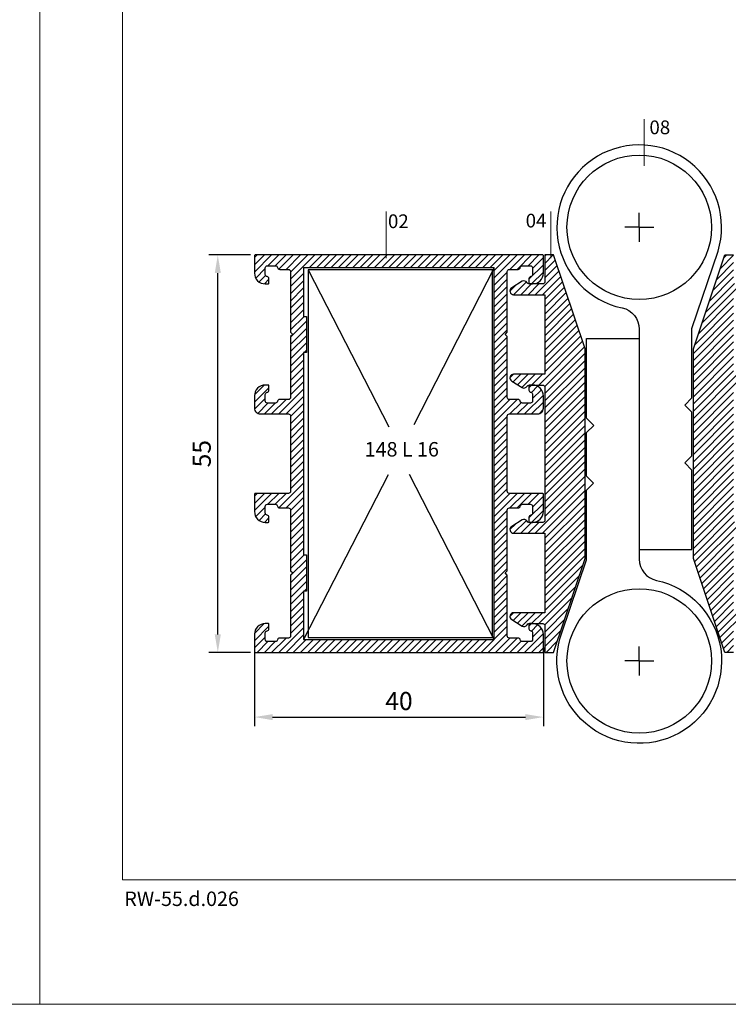
# Model space of a CAD drawing. Units: millimetres. Extents: x 224 to 8344, y 291 to 584.
# Drawn here: x 5499 to 5597, y 291 to 428 of the extents above; entities that cross this region are included whole.
import ezdxf

# ---------------------------------------------------------------- set-up
doc = ezdxf.new("R2010")
doc.units = ezdxf.units.MM
for name, color, linetype, lineweight in [('cod', 41, 'Continuous', 30), ('dis_cizgi', 5, 'Continuous', 5), ('olculendırme', 7, 'Continuous', 15), ('profiller', 7, 'Continuous', 30), ('YAZI', 7, 'Continuous', 20)]:
    doc.layers.add(name, color=color, linetype=linetype, lineweight=lineweight)
doc.styles.add('arialnarrow', font='ARIALN.TTF')
doc.dimstyles.get("Standard").update_dxf_attribs({"dimtxt": 0.18, "dimasz": 0.18, "dimexe": 0.18, "dimexo": 0.0625, "dimgap": 0.09, "dimtad": 0, "dimtih": 1, "dimtoh": 1, "dimdec": 4, "dimzin": 0, "dimdsep": 46, "dimtxsty": 'Standard', "dimcen": 0.09, "dimadec": 0, "dimazin": 0, "dimtfac": 1, "dimtdec": 4, "dimtofl": 0, "dimtmove": 0, "dimatfit": 3, "dimfxl": 0, "dimtolj": 1, "dimtzin": 0, "dimarcsym": 0})

# ---------------------------------------------------------------- blocks, each defined once
blk = doc.blocks.new('*D226')
at = {"layer": 'DEFPOINTS', "color": 0}
for p in [(5526.54, 394.99), (5531.72, 394.99), (5531.72, 339.99)]:
    blk.add_point(p, dxfattribs=at)
at = {"layer": 'olculendırme', "color": 6, "lineweight": -2}
for p, q in [((5531.09, 394.99), (5525.29, 394.99)), ((5526.54, 342.49), (5526.54, 392.49)), ((5531.09, 339.99), (5525.29, 339.99))]:
    blk.add_line(p, q, dxfattribs=at)
at = {"layer": 'olculendırme', "color": 6}
for points in [[(5526.12, 392.49), (5526.96, 392.49), (5526.54, 394.99)], [(5526.12, 342.49), (5526.96, 342.49), (5526.54, 339.99)]]:
    blk.add_solid(points, dxfattribs=at)
at = {"layer": 'olculendırme', "color": 0, "insert": (5524.64, 367.49), "char_height": 2.5, "attachment_point": 5, "rotation": 90, "style": 'arialnarrow'}
blk.add_mtext('55', dxfattribs=at)
blk = doc.blocks.new('*D227')
at = {"layer": 'DEFPOINTS', "color": 0}
for p in [(5531.62, 341.29), (5571.62, 341.29), (5571.62, 331.05)]:
    blk.add_point(p, dxfattribs=at)
at = {"layer": 'olculendırme', "color": 6, "lineweight": -2}
for p, q in [((5531.62, 340.66), (5531.62, 329.8)), ((5571.62, 340.66), (5571.62, 329.8)), ((5534.12, 331.05), (5569.12, 331.05))]:
    blk.add_line(p, q, dxfattribs=at)
at = {"layer": 'olculendırme', "color": 6}
for points in [[(5534.12, 331.46), (5534.12, 330.63), (5531.62, 331.05)], [(5569.12, 331.46), (5569.12, 330.63), (5571.62, 331.05)]]:
    blk.add_solid(points, dxfattribs=at)
at = {"layer": 'olculendırme', "color": 0, "insert": (5551.62, 332.95), "char_height": 2.5, "attachment_point": 5, "style": 'arialnarrow'}
blk.add_mtext('40', dxfattribs=at)

msp = doc.modelspace()

# ---------------------------------------------------------------- hatches: boundary and pattern name
at = {"layer": 'profiller', "lineweight": 25, "ltscale": 0.5}
h = msp.add_hatch(dxfattribs=at)
h.set_pattern_fill('JIS_WOOD', color=256, style=0)
edge = h.paths.add_edge_path()
edge.add_line((5532.417, 372.989), (5536.317, 372.989))
edge.add_arc((5536.317, 372.689), 0.3, 0, 90, ccw=False)
edge.add_line((5536.617, 372.689), (5536.617, 362.289))
edge.add_arc((5536.317, 362.289), 0.3, 270, 360, ccw=False)
edge.add_line((5536.317, 361.989), (5531.717, 361.989))
edge.add_arc((5531.717, 361.889), 0.1, 90, 180)
edge.add_line((5531.617, 361.889), (5531.617, 359.489))
edge.add_arc((5533.117, 359.489), 1.5, 180, 270)
edge.add_line((5533.117, 357.989), (5533.517, 357.989))
edge.add_arc((5533.517, 358.089), 0.1, 270, 360)
edge.add_line((5533.617, 358.089), (5533.617, 358.697))
edge.add_arc((5533.317, 358.697), 0.3, 0, 80.40593)
edge.add_arc((5533.417, 359.289), 0.3, 180, 260.40593, ccw=False)
edge.add_line((5533.117, 359.289), (5533.117, 360.189))
edge.add_arc((5533.417, 360.189), 0.3, 90, 180, ccw=False)
edge.add_line((5533.417, 360.489), (5534.517, 360.489))
edge.add_arc((5534.517, 360.189), 0.3, 9.59407, 90, ccw=False)
edge.add_arc((5535.108, 360.289), 0.3, 189.59407, 270)
edge.add_line((5535.108, 359.989), (5536.317, 359.989))
edge.add_arc((5536.317, 359.689), 0.3, 0, 90, ccw=False)
edge.add_line((5536.617, 359.689), (5536.617, 351.289))
edge.add_line((5536.617, 351.289), (5536.917, 350.989))
edge.add_line((5536.917, 350.989), (5536.617, 350.689))
edge.add_line((5536.617, 350.689), (5536.617, 342.289))
edge.add_arc((5536.317, 342.289), 0.3, 270, 360, ccw=False)
edge.add_line((5536.317, 341.989), (5535.108, 341.989))
edge.add_arc((5535.108, 341.689), 0.3, 90, 170.40593)
edge.add_arc((5534.517, 341.789), 0.3, 270, 350.40593, ccw=False)
edge.add_line((5534.517, 341.489), (5533.417, 341.489))
edge.add_arc((5533.417, 341.789), 0.3, 180, 270, ccw=False)
edge.add_line((5533.117, 341.789), (5533.117, 342.689))
edge.add_arc((5533.417, 342.689), 0.3, 99.59407, 180, ccw=False)
edge.add_arc((5533.317, 343.28), 0.3, 279.59407, 360)
edge.add_line((5533.617, 343.28), (5533.617, 343.889))
edge.add_arc((5533.517, 343.889), 0.1, 360, 450)
edge.add_line((5533.517, 343.989), (5533.117, 343.989))
edge.add_arc((5533.117, 342.489), 1.5, 90, 180)
edge.add_line((5531.617, 342.489), (5531.617, 340.089))
edge.add_arc((5531.717, 340.089), 0.1, 180, 270)
edge.add_line((5531.717, 339.989), (5551.617, 339.989))
edge.add_line((5551.617, 339.989), (5571.517, 339.989))
edge.add_arc((5571.517, 340.089), 0.1, 270, 360)
edge.add_line((5571.617, 340.089), (5571.617, 342.489))
edge.add_arc((5570.117, 342.489), 1.5, 0, 90)
edge.add_line((5570.117, 343.989), (5569.717, 343.989))
edge.add_arc((5569.717, 343.889), 0.1, 90, 180)
edge.add_line((5569.617, 343.889), (5569.617, 343.28))
edge.add_arc((5569.917, 343.28), 0.3, 180, 260.40593)
edge.add_arc((5569.817, 342.689), 0.3, 0, 80.40593, ccw=False)
edge.add_line((5570.117, 342.689), (5570.117, 341.789))
edge.add_arc((5569.817, 341.789), 0.3, -90, 0, ccw=False)
edge.add_line((5569.817, 341.489), (5568.717, 341.489))
edge.add_arc((5568.717, 341.789), 0.3, 189.59407, 270, ccw=False)
edge.add_arc((5568.125, 341.689), 0.3, 9.59407, 90)
edge.add_line((5568.125, 341.989), (5566.917, 341.989))
edge.add_arc((5566.917, 342.289), 0.3, 180, 270, ccw=False)
edge.add_line((5566.617, 342.289), (5566.617, 350.689))
edge.add_line((5566.617, 350.689), (5566.317, 350.989))
edge.add_line((5566.317, 350.989), (5566.617, 351.289))
edge.add_line((5566.617, 351.289), (5566.617, 359.689))
edge.add_arc((5566.917, 359.689), 0.3, 90, 180, ccw=False)
edge.add_line((5566.917, 359.989), (5568.125, 359.989))
edge.add_arc((5568.125, 360.289), 0.3, 270, 350.40593)
edge.add_arc((5568.717, 360.189), 0.3, 90, 170.40593, ccw=False)
edge.add_line((5568.717, 360.489), (5569.817, 360.489))
edge.add_arc((5569.817, 360.189), 0.3, 0, 90, ccw=False)
edge.add_line((5570.117, 360.189), (5570.117, 359.289))
edge.add_arc((5569.817, 359.289), 0.3, 279.59407, 360, ccw=False)
edge.add_arc((5569.917, 358.697), 0.3, 99.59407, 180)
edge.add_line((5569.617, 358.697), (5569.617, 358.089))
edge.add_arc((5569.717, 358.089), 0.1, 180, 270)
edge.add_line((5569.717, 357.989), (5570.117, 357.989))
edge.add_arc((5570.117, 359.489), 1.5, 270, 360)
edge.add_line((5571.617, 359.489), (5571.617, 361.889))
edge.add_arc((5571.517, 361.889), 0.1, 360, 450)
edge.add_line((5571.517, 361.989), (5566.917, 361.989))
edge.add_arc((5566.917, 362.289), 0.3, 180, 270, ccw=False)
edge.add_line((5566.617, 362.289), (5566.617, 372.689))
edge.add_arc((5566.917, 372.689), 0.3, 90, 180, ccw=False)
edge.add_line((5566.917, 372.989), (5570.817, 372.989))
edge.add_arc((5570.817, 373.789), 0.8, 270, 360)
edge.add_line((5571.617, 373.789), (5571.617, 375.489))
edge.add_arc((5570.117, 375.489), 1.5, 0, 90)
edge.add_line((5570.117, 376.989), (5569.717, 376.989))
edge.add_arc((5569.717, 376.889), 0.1, 90, 180)
edge.add_line((5569.617, 376.889), (5569.617, 376.28))
edge.add_arc((5569.917, 376.28), 0.3, 179.98858, 260.40593)
edge.add_arc((5569.817, 375.689), 0.3, 0, 80.40593, ccw=False)
edge.add_line((5570.117, 375.689), (5570.117, 374.789))
edge.add_arc((5569.817, 374.789), 0.3, -90, 0, ccw=False)
edge.add_line((5569.817, 374.489), (5568.717, 374.489))
edge.add_arc((5568.717, 374.789), 0.3, 189.59407, 270, ccw=False)
edge.add_arc((5568.125, 374.689), 0.3, 9.59407, 90)
edge.add_line((5568.125, 374.989), (5566.917, 374.989))
edge.add_arc((5566.917, 375.289), 0.3, 180, 270, ccw=False)
edge.add_line((5566.617, 375.289), (5566.617, 383.689))
edge.add_line((5566.617, 383.689), (5566.317, 383.989))
edge.add_line((5566.317, 383.989), (5566.617, 384.289))
edge.add_line((5566.617, 384.289), (5566.617, 392.689))
edge.add_arc((5566.917, 392.689), 0.3, 90, 180, ccw=False)
edge.add_line((5566.917, 392.989), (5568.125, 392.989))
edge.add_arc((5568.125, 393.289), 0.3, 270, 350.40593)
edge.add_arc((5568.717, 393.189), 0.3, 90, 170.40593, ccw=False)
edge.add_line((5568.717, 393.489), (5569.817, 393.489))
edge.add_arc((5569.817, 393.189), 0.3, 0, 90, ccw=False)
edge.add_line((5570.117, 393.189), (5570.117, 392.289))
edge.add_arc((5569.817, 392.289), 0.3, -80.40593, 0, ccw=False)
edge.add_arc((5569.917, 391.697), 0.3, 99.59407, 180.01142)
edge.add_line((5569.617, 391.697), (5569.617, 391.089))
edge.add_arc((5569.717, 391.089), 0.1, 180, 270)
edge.add_line((5569.717, 390.989), (5570.117, 390.989))
edge.add_arc((5570.117, 392.489), 1.5, 270, 360)
edge.add_line((5571.617, 392.489), (5571.617, 394.889))
edge.add_arc((5571.517, 394.889), 0.1, 360, 450)
edge.add_line((5571.517, 394.989), (5551.617, 394.989))
edge.add_line((5551.617, 394.989), (5531.717, 394.989))
edge.add_arc((5531.717, 394.889), 0.1, 90, 180)
edge.add_line((5531.617, 394.889), (5531.617, 392.489))
edge.add_arc((5533.117, 392.489), 1.5, 180, 270)
edge.add_line((5533.117, 390.989), (5533.517, 390.989))
edge.add_arc((5533.517, 391.089), 0.1, 270, 360)
edge.add_line((5533.617, 391.089), (5533.617, 391.697))
edge.add_arc((5533.317, 391.697), 0.3, 359.98858, 440.40593)
edge.add_arc((5533.417, 392.289), 0.3, 180, 260.40593, ccw=False)
edge.add_line((5533.117, 392.289), (5533.117, 393.189))
edge.add_arc((5533.417, 393.189), 0.3, 90, 180, ccw=False)
edge.add_line((5533.417, 393.489), (5534.517, 393.489))
edge.add_arc((5534.517, 393.189), 0.3, 9.59407, 90, ccw=False)
edge.add_arc((5535.108, 393.289), 0.3, 189.59407, 270)
edge.add_line((5535.108, 392.989), (5536.317, 392.989))
edge.add_arc((5536.317, 392.689), 0.3, 0, 90, ccw=False)
edge.add_line((5536.617, 392.689), (5536.617, 384.289))
edge.add_line((5536.617, 384.289), (5536.917, 383.989))
edge.add_line((5536.917, 383.989), (5536.617, 383.689))
edge.add_line((5536.617, 383.689), (5536.617, 375.289))
edge.add_arc((5536.317, 375.289), 0.3, 270, 360, ccw=False)
edge.add_line((5536.317, 374.989), (5535.108, 374.989))
edge.add_arc((5535.108, 374.689), 0.3, 90, 170.40593)
edge.add_arc((5534.517, 374.789), 0.3, 270, 350.40593, ccw=False)
edge.add_line((5534.517, 374.489), (5533.417, 374.489))
edge.add_arc((5533.417, 374.789), 0.3, 180, 270, ccw=False)
edge.add_line((5533.117, 374.789), (5533.117, 375.689))
edge.add_arc((5533.417, 375.689), 0.3, 99.59407, 180, ccw=False)
edge.add_arc((5533.317, 376.28), 0.3, 279.59407, 360.01142)
edge.add_line((5533.617, 376.28), (5533.617, 376.889))
edge.add_arc((5533.517, 376.889), 0.1, 360, 450)
edge.add_line((5533.517, 376.989), (5533.117, 376.989))
edge.add_arc((5533.117, 375.489), 1.5, 90, 180)
edge.add_line((5531.617, 375.489), (5531.617, 373.789))
edge.add_arc((5532.417, 373.789), 0.8, 180, 270.00174)
h.paths.add_polyline_path([(5538.817, 381.489), (5538.417, 381.489), (5538.417, 353.489), (5538.817, 353.489), (5538.817, 348.489), (5538.417, 348.489), (5538.417, 341.789), (5564.817, 341.789), (5564.817, 393.189), (5538.417, 393.189), (5538.417, 386.489), (5538.817, 386.489)], flags=16)
h = msp.add_hatch(dxfattribs=at)
h.set_pattern_fill('JIS_WOOD', color=256, style=0)
edge = h.paths.add_edge_path()
edge.add_arc((5569.617, 343.689), 0.3, 90, 151.2619, ccw=False)
edge.add_line((5569.617, 343.989), (5571.517, 343.989))
edge.add_arc((5571.517, 343.689), 0.3, 0, 90, ccw=False)
edge.add_line((5571.817, 343.689), (5571.817, 339.989))
edge.add_line((5571.817, 339.989), (5573.017, 339.989))
edge.add_line((5573.017, 339.989), (5577.391, 352.989))
edge.add_line((5577.391, 352.989), (5577.391, 367.489))
edge.add_line((5577.391, 367.489), (5577.391, 381.989))
edge.add_line((5577.391, 381.989), (5573.017, 394.989))
edge.add_line((5573.017, 394.989), (5571.817, 394.989))
edge.add_line((5571.817, 394.989), (5571.817, 391.289))
edge.add_arc((5571.517, 391.289), 0.3, 270, 360, ccw=False)
edge.add_line((5571.517, 390.989), (5569.617, 390.989))
edge.add_arc((5569.617, 391.289), 0.3, 208.7381, 270, ccw=False)
edge.add_arc((5568.915, 390.904), 0.5, 28.7381, 117.93884)
edge.add_line((5568.681, 391.346), (5567.255, 390.431))
edge.add_arc((5567.489, 389.989), 0.5, 117.93884, 270)
edge.add_line((5567.489, 389.489), (5571.817, 389.489))
edge.add_line((5571.817, 389.489), (5571.817, 378.489))
edge.add_line((5571.817, 378.489), (5567.489, 378.489))
edge.add_arc((5567.489, 377.989), 0.5, 90, 242.06116)
edge.add_line((5567.255, 377.547), (5568.681, 376.632))
edge.add_arc((5568.915, 377.073), 0.5, 242.06116, 331.2619)
edge.add_arc((5569.617, 376.689), 0.3, 90, 151.2619, ccw=False)
edge.add_line((5569.617, 376.989), (5571.517, 376.989))
edge.add_arc((5571.517, 376.689), 0.3, 0, 90, ccw=False)
edge.add_line((5571.817, 376.689), (5571.817, 367.489))
edge.add_line((5571.817, 367.489), (5571.817, 358.289))
edge.add_arc((5571.517, 358.289), 0.3, -90, 0, ccw=False)
edge.add_line((5571.517, 357.989), (5569.617, 357.989))
edge.add_arc((5569.617, 358.289), 0.3, 208.7381, 270, ccw=False)
edge.add_arc((5568.915, 357.904), 0.5, 28.7381, 117.93884)
edge.add_line((5568.681, 358.346), (5567.255, 357.431))
edge.add_arc((5567.489, 356.989), 0.5, 117.93884, 270)
edge.add_line((5567.489, 356.489), (5571.817, 356.489))
edge.add_line((5571.817, 356.489), (5571.817, 345.489))
edge.add_line((5571.817, 345.489), (5567.489, 345.489))
edge.add_arc((5567.489, 344.989), 0.5, 90, 242.06116)
edge.add_line((5567.255, 344.547), (5568.681, 343.632))
edge.add_arc((5568.915, 344.073), 0.5, 242.06116, 331.2619)
h = msp.add_hatch(dxfattribs=at)
h.set_pattern_fill('JIS_WOOD', color=256, style=0)
edge = h.paths.add_edge_path()
edge.add_arc((5600.146, 343.689), 0.3, 28.7381, 90)
edge.add_line((5600.146, 343.989), (5598.246, 343.989))
edge.add_arc((5598.246, 343.689), 0.3, 90, 180)
edge.add_line((5597.946, 343.689), (5597.946, 339.989))
edge.add_line((5597.946, 339.989), (5596.746, 339.989))
edge.add_line((5596.746, 339.989), (5592.371, 352.989))
edge.add_line((5592.371, 352.989), (5592.371, 367.489))
edge.add_line((5592.371, 367.489), (5592.371, 381.989))
edge.add_line((5592.371, 381.989), (5596.746, 394.989))
edge.add_line((5596.746, 394.989), (5597.946, 394.989))
edge.add_line((5597.946, 394.989), (5597.946, 391.289))
edge.add_arc((5598.246, 391.289), 0.3, 180, 270)
edge.add_line((5598.246, 390.989), (5600.146, 390.989))
edge.add_arc((5600.146, 391.289), 0.3, 270, 331.2619)
edge.add_arc((5600.847, 390.904), 0.5, 62.06116, 151.2619, ccw=False)
edge.add_line((5601.082, 391.346), (5602.508, 390.431))
edge.add_arc((5602.273, 389.989), 0.5, -90, 62.06116, ccw=False)
edge.add_line((5602.273, 389.489), (5597.946, 389.489))
edge.add_line((5597.946, 389.489), (5597.946, 378.489))
edge.add_line((5597.946, 378.489), (5602.273, 378.489))
edge.add_arc((5602.273, 377.989), 0.5, -62.06116, 90, ccw=False)
edge.add_line((5602.508, 377.547), (5601.082, 376.632))
edge.add_arc((5600.847, 377.073), 0.5, 208.7381, 297.93884, ccw=False)
edge.add_arc((5600.146, 376.689), 0.3, 28.7381, 90)
edge.add_line((5600.146, 376.989), (5598.246, 376.989))
edge.add_arc((5598.246, 376.689), 0.3, 90, 180)
edge.add_line((5597.946, 376.689), (5597.946, 367.489))
edge.add_line((5597.946, 367.489), (5597.946, 358.289))
edge.add_arc((5598.246, 358.289), 0.3, 180, 270)
edge.add_line((5598.246, 357.989), (5600.146, 357.989))
edge.add_arc((5600.146, 358.289), 0.3, 270, 331.2619)
edge.add_arc((5600.847, 357.904), 0.5, 62.06116, 151.2619, ccw=False)
edge.add_line((5601.082, 358.346), (5602.508, 357.431))
edge.add_arc((5602.273, 356.989), 0.5, -90, 62.06116, ccw=False)
edge.add_line((5602.273, 356.489), (5597.946, 356.489))
edge.add_line((5597.946, 356.489), (5597.946, 345.489))
edge.add_line((5597.946, 345.489), (5602.273, 345.489))
edge.add_arc((5602.273, 344.989), 0.5, -62.06116, 90, ccw=False)
edge.add_line((5602.508, 344.547), (5601.082, 343.632))
edge.add_arc((5600.847, 344.073), 0.5, 208.7381, 297.93884, ccw=False)

# ---------------------------------------------------------------- linework, layer by layer
at = {"layer": 'cod', "lineweight": 9}
for p, q in [((5585.58, 413.786), (5585.58, 407.307)), ((5549.862, 401.017), (5549.862, 394.538)), ((5572.621, 401.017), (5572.621, 394.538))]:
    msp.add_line(p, q, dxfattribs=at)
at = {"layer": 'dis_cizgi'}
for q in [(5513.336, 528.462), (5698.336, 308.536)]:
    msp.add_line((5513.336, 308.536), q, dxfattribs=at)
for points in [[(5298.917, 291.312), (5298.917, 584.312), (5501.917, 584.312), (5501.917, 291.312)], [(5501.917, 291.312), (5501.917, 584.312), (5704.917, 584.312), (5704.917, 291.312)]]:
    msp.add_lwpolyline(points, close=True, dxfattribs=at)
at = {"layer": 'profiller', "lineweight": 25, "ltscale": 0.5}
for p, q in [((5584.881, 398.815), (5584.881, 400.815)), ((5584.881, 398.815), (5582.881, 398.815)), ((5584.881, 398.815), (5584.881, 398.814)), ((5584.882, 398.815), (5584.881, 398.815)), ((5584.881, 398.814), (5584.881, 396.814)), ((5584.882, 398.815), (5586.882, 398.815)), ((5564.567, 392.939), (5539.067, 392.939)), ((5539.067, 392.939), (5539.067, 348.239)), ((5539.067, 392.939), (5550.218, 371.227)), ((5564.817, 393.189), (5553.665, 371.477)), ((5564.567, 342.039), (5564.567, 392.939)), ((5550.113, 364.561), (5538.417, 341.789)), ((5564.817, 341.789), (5553.083, 364.634)), ((5539.067, 348.239), (5539.067, 342.039)), ((5539.067, 342.039), (5564.567, 342.039)), ((5584.881, 338.815), (5584.881, 340.815)), ((5584.881, 338.815), (5582.881, 338.815)), ((5584.881, 338.815), (5584.881, 338.814)), ((5584.882, 338.815), (5584.881, 338.815)), ((5584.881, 338.814), (5584.881, 336.814)), ((5584.882, 338.815), (5586.882, 338.815))]:
    msp.add_line(p, q, dxfattribs=at)
for points in [[(5592.171, 354.215), (5592.171, 365.215), (5591.171, 366.215), (5592.171, 367.215), (5592.171, 373.215), (5591.171, 374.215), (5592.171, 375.215), (5592.171, 384.815), (5595.788, 395.496, 2.5681242), (5582.506, 387.665, -0.3539973), (5584.881, 384.731), (5584.881, 354.215)], [(5569.354, 343.833, -0.2738594), (5569.617, 343.989), (5571.517, 343.989, -0.4142136), (5571.817, 343.689), (5571.817, 339.989), (5573.017, 339.989), (5577.391, 352.989), (5577.391, 367.489), (5577.391, 381.989), (5573.017, 394.989), (5571.817, 394.989), (5571.817, 391.289, -0.4142136), (5571.517, 390.989), (5569.617, 390.989, -0.2738594), (5569.354, 391.145, 0.4101336), (5568.681, 391.346), (5567.255, 390.431, 0.7817155), (5567.489, 389.489), (5571.817, 389.489), (5571.817, 378.489), (5567.489, 378.489, 0.7817155), (5567.255, 377.547), (5568.681, 376.632, 0.4101336), (5569.354, 376.833, -0.2738594), (5569.617, 376.989), (5571.517, 376.989, -0.4142136), (5571.817, 376.689), (5571.817, 367.489), (5571.817, 358.289, -0.4142136), (5571.517, 357.989), (5569.617, 357.989, -0.2738594), (5569.354, 358.145, 0.4101336), (5568.681, 358.346), (5567.255, 357.431, 0.7817155), (5567.489, 356.489), (5571.817, 356.489), (5571.817, 345.489), (5567.489, 345.489, 0.7817155), (5567.255, 344.547), (5568.681, 343.632, 0.4101336)]]:
    msp.add_lwpolyline(points, format="xyb", close=True, dxfattribs=at)
for points in [[(5532.417, 372.989), (5536.317, 372.989, -0.4142136), (5536.617, 372.689), (5536.617, 362.289, -0.4142136), (5536.317, 361.989), (5531.717, 361.989, 0.4142136), (5531.617, 361.889), (5531.617, 359.489, 0.4142136), (5533.117, 357.989), (5533.517, 357.989, 0.4142136), (5533.617, 358.089), (5533.617, 358.697, 0.3659774), (5533.367, 358.993, -0.3659774), (5533.117, 359.289), (5533.117, 360.189, -0.4142136), (5533.417, 360.489), (5534.517, 360.489, -0.3659774), (5534.813, 360.239, 0.3659774), (5535.108, 359.989), (5536.317, 359.989, -0.4142136), (5536.617, 359.689), (5536.617, 351.289), (5536.917, 350.989), (5536.617, 350.689), (5536.617, 342.289, -0.4142136), (5536.317, 341.989), (5535.108, 341.989, 0.3659774), (5534.813, 341.739, -0.3659774), (5534.517, 341.489), (5533.417, 341.489, -0.4142136), (5533.117, 341.789), (5533.117, 342.689, -0.3659774), (5533.367, 342.985, 0.3659774), (5533.617, 343.28), (5533.617, 343.889, 0.4142136), (5533.517, 343.989), (5533.117, 343.989, 0.4142136), (5531.617, 342.489), (5531.617, 340.089, 0.4142136), (5531.717, 339.989), (5551.617, 339.989), (5571.517, 339.989, 0.4142136), (5571.617, 340.089), (5571.617, 342.489, 0.4142136), (5570.117, 343.989), (5569.717, 343.989, 0.4142136), (5569.617, 343.889), (5569.617, 343.28, 0.3659774), (5569.867, 342.985, -0.3659774), (5570.117, 342.689), (5570.117, 341.789, -0.4142136), (5569.817, 341.489), (5568.717, 341.489, -0.3659774), (5568.421, 341.739, 0.3659774), (5568.125, 341.989), (5566.917, 341.989, -0.4142136), (5566.617, 342.289), (5566.617, 350.689), (5566.317, 350.989), (5566.617, 351.289), (5566.617, 359.689, -0.4142136), (5566.917, 359.989), (5568.125, 359.989, 0.3659774), (5568.421, 360.239, -0.3659774), (5568.717, 360.489), (5569.817, 360.489, -0.4142136), (5570.117, 360.189), (5570.117, 359.289, -0.3659774), (5569.867, 358.993, 0.3659774), (5569.617, 358.697), (5569.617, 358.089, 0.4142136), (5569.717, 357.989), (5570.117, 357.989, 0.4142136), (5571.617, 359.489), (5571.617, 361.889, 0.4142136), (5571.517, 361.989), (5566.917, 361.989, -0.4142136), (5566.617, 362.289), (5566.617, 372.689, -0.4142136), (5566.917, 372.989), (5570.817, 372.989, 0.4142136), (5571.617, 373.789), (5571.617, 375.489, 0.4142136), (5570.117, 376.989), (5569.717, 376.989, 0.4142136), (5569.617, 376.889), (5569.617, 376.28, 0.3660339), (5569.867, 375.985, -0.3659774), (5570.117, 375.689), (5570.117, 374.789, -0.4142136), (5569.817, 374.489), (5568.717, 374.489, -0.3659774), (5568.421, 374.739, 0.3659774), (5568.125, 374.989), (5566.917, 374.989, -0.4142136), (5566.617, 375.289), (5566.617, 383.689), (5566.317, 383.989), (5566.617, 384.289), (5566.617, 392.689, -0.4142136), (5566.917, 392.989), (5568.125, 392.989, 0.3659774), (5568.421, 393.239, -0.3659774), (5568.717, 393.489), (5569.817, 393.489, -0.4142136), (5570.117, 393.189), (5570.117, 392.289, -0.3659774), (5569.867, 391.993, 0.3660339), (5569.617, 391.697), (5569.617, 391.089, 0.4142136), (5569.717, 390.989), (5570.117, 390.989, 0.4142136), (5571.617, 392.489), (5571.617, 394.889, 0.4142136), (5571.517, 394.989), (5551.617, 394.989), (5531.717, 394.989, 0.4142136), (5531.617, 394.889), (5531.617, 392.489, 0.4142136), (5533.117, 390.989), (5533.517, 390.989, 0.4142136), (5533.617, 391.089), (5533.617, 391.697, 0.3660339), (5533.367, 391.993, -0.3659774), (5533.117, 392.289), (5533.117, 393.189, -0.4142136), (5533.417, 393.489), (5534.517, 393.489, -0.3659774), (5534.813, 393.239, 0.3659774), (5535.108, 392.989), (5536.317, 392.989, -0.4142136), (5536.617, 392.689), (5536.617, 384.289), (5536.917, 383.989), (5536.617, 383.689), (5536.617, 375.289, -0.4142136), (5536.317, 374.989), (5535.108, 374.989, 0.3659774), (5534.813, 374.739, -0.3659774), (5534.517, 374.489), (5533.417, 374.489, -0.4142136), (5533.117, 374.789), (5533.117, 375.689, -0.3659774), (5533.367, 375.985, 0.3660339), (5533.617, 376.28), (5533.617, 376.889, 0.4142136), (5533.517, 376.989), (5533.117, 376.989, 0.4142136), (5531.617, 375.489), (5531.617, 373.789, 0.4142225), (5532.417, 372.989)], [(5584.881, 384.731), (5584.881, 352.899, 0.3539973), (5587.256, 349.964, -2.6768469), (5574.175, 342.73), (5577.591, 352.815), (5577.591, 362.441), (5578.565, 363.415), (5577.591, 364.388), (5577.591, 370.415), (5578.591, 371.415), (5577.591, 372.415), (5577.591, 383.415), (5584.881, 383.415)]]:
    msp.add_lwpolyline(points, format="xyb", dxfattribs=at)
msp.add_lwpolyline([(5597.946, 339.989), (5596.746, 339.989), (5592.371, 352.989), (5592.371, 367.489), (5592.371, 381.989), (5596.746, 394.989), (5597.946, 394.989)], dxfattribs=at)
msp.add_lwpolyline([(5538.817, 381.489), (5538.417, 381.489), (5538.417, 353.489), (5538.817, 353.489), (5538.817, 348.489), (5538.417, 348.489), (5538.417, 341.789), (5564.817, 341.789), (5564.817, 393.189), (5538.417, 393.189), (5538.417, 386.489), (5538.817, 386.489)], close=True, dxfattribs=at)
msp.add_lwpolyline([(5538.817, 381.489), (5538.417, 381.489), (5538.417, 353.489), (5538.817, 353.489), (5538.817, 348.489), (5538.417, 348.489), (5538.417, 341.789), (5564.817, 341.789), (5564.817, 393.189), (5538.417, 393.189), (5538.417, 386.489), (5538.817, 386.489)], close=True, dxfattribs=at)
for centre in [(5584.881, 398.815), (5584.881, 338.815)]:
    msp.add_circle(centre, 10, dxfattribs=at)

# ---------------------------------------------------------------- texts
at = {"layer": 'cod', "lineweight": 9, "style": 'arialnarrow'}
for s, p in [('08', (5586.292, 411.695)), ('02', (5550.099, 398.701)), ('04', (5569.161, 398.789))]:
    msp.add_text(s, height=1.9, dxfattribs=at).set_placement(p)
at = {"layer": 'profiller', "lineweight": 25, "ltscale": 0.5, "style": 'arialnarrow'}
msp.add_text('148 L 16', height=2, dxfattribs=at).set_placement((5546.874, 367.103))
at = {"layer": 'YAZI', "style": 'arialnarrow'}
msp.add_text('RW-55.d.026', height=2, dxfattribs=at).set_placement((5513.604, 304.913))

# ---------------------------------------------------------------- dimensions: what is measured, and where the dimension line sits
at = {"layer": 'olculendırme'}
dim = msp.add_linear_dim(base=(5526.54, 394.989), p1=(5531.717, 339.989), p2=(5531.717, 394.989), angle=90, dimstyle='Standard', override={"dimtxt": 2.5, "dimasz": 2.5, "dimexe": 1.25, "dimexo": 0.625, "dimgap": 0.625, "dimtad": 1, "dimtih": 0, "dimtoh": 0, "dimdec": 2, "dimlfac": -1, "dimzin": 8, "dimdsep": 44, "dimtxsty": 'arialnarrow', "dimcen": 2.5, "dimclrd": 6, "dimclre": 6, "dimtdec": 2, "dimtofl": 1, "dimtolj": 0, "dimtzin": 8}, dxfattribs=at)
dim.commit()
dim.dimension.update_dxf_attribs({"geometry": '*D226', "text_midpoint": (5524.644, 367.489)})
dim = msp.add_linear_dim(base=(5571.617, 331.046), p1=(5531.617, 341.289), p2=(5571.617, 341.289), dimstyle='Standard', override={"dimtxt": 2.5, "dimasz": 2.5, "dimexe": 1.25, "dimexo": 0.625, "dimgap": 0.625, "dimtad": 1, "dimtih": 0, "dimtoh": 0, "dimdec": 2, "dimlfac": -1, "dimzin": 8, "dimdsep": 44, "dimtxsty": 'arialnarrow', "dimcen": 2.5, "dimclrd": 6, "dimclre": 6, "dimtdec": 2, "dimtofl": 1, "dimtolj": 0, "dimtzin": 8}, dxfattribs=at)
dim.commit()
dim.dimension.update_dxf_attribs({"geometry": '*D227', "text_midpoint": (5551.617, 332.948)})

doc.saveas('drawing.dxf')
